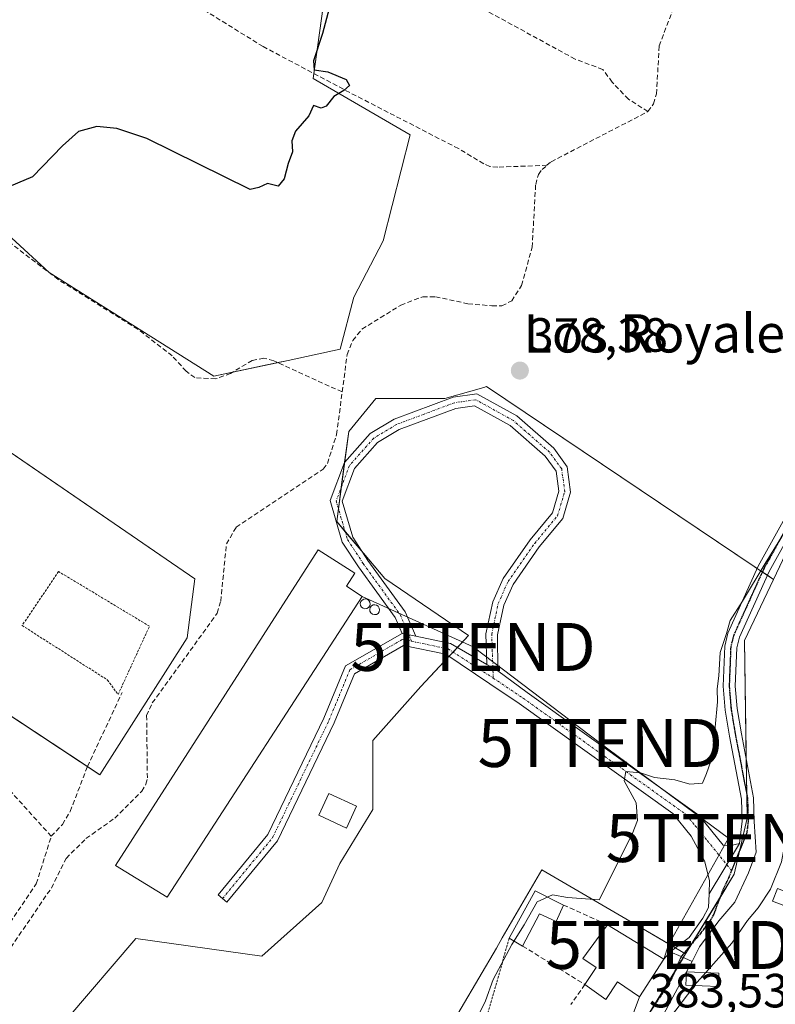
# Model space of a CAD drawing. Units: metres. Extents: x 608719 to 612222, y 4645993 to 4648359.
# Drawn here: x 610677 to 610835, y 4647611 to 4647817 of the extents above; entities that cross this region are included whole.
import ezdxf
from ezdxf.enums import TextEntityAlignment as Align

# ---------------------------------------------------------------- set-up
doc = ezdxf.new("R2010")
doc.units = ezdxf.units.M
doc.header["$MEASUREMENT"] = 0
for name, pattern in [('TRAZO_Y_PUNTO', [1, 0.5, -0.25, 0, -0.25]), ('TRAZOS', [0.75, 0.5, -0.25]), ('TRAZOS2', [0.375, 0.25, -0.125]), ('TRAZOSX2', [1.5, 1, -0.5])]:
    doc.linetypes.add(name, pattern=pattern)
doc.layers.get('0').update_dxf_attribs({"lineweight": 5})
for name, color, linetype, lineweight in [('Alambrada', 19, 'TRAZOS', 0), ('Camino', 19, 'Continuous', 0), ('Camino Cxs', 19, 'Continuous', 0), ('Camino eje', 39, 'TRAZO_Y_PUNTO', 13), ('Carátula', 7, 'Continuous', 5), ('Corriente artificial lineal', 5, 'TRAZOSX2', 13), ('Cultivos herbáceos CxS', 92, 'Continuous', 0), ('Cultivos leñosos', 92, 'Continuous', 0), ('Cultivos leñosos CxS', 92, 'Continuous', 0), ('Curva de nivel maestra', 36, 'Continuous', 30), ('Curva de nivel normal', 36, 'Continuous', 0), ('Depósito genérico', 232, 'Continuous', 0), ('Depósito genérico Cxs', 232, 'Continuous', 0), ('Edificación', 1, 'Continuous', 13), ('Edificación Cxs', 1, 'Continuous', 13), ('Edificación industrial', 135, 'Continuous', 13), ('Edificación industrial Cxs', 135, 'Continuous', 13), ('Muro lineal', 1, 'TRAZOSX2', 13), ('Núcleo urbano', 19, 'Continuous', 0), ('Núcleo urbano CxS', 19, 'Continuous', 0), ('Pista no pavimentada', 254, 'Continuous', 13), ('Pista no pavimentada Cxs', 254, 'Continuous', 0), ('Pista pavimentada eje', 135, 'TRAZO_Y_PUNTO', 0), ('Punto de cota en terreno', 7, 'Continuous', 0), ('Ruta', 19, 'TRAZOS2', 30), ('Rótulo de punto de cota en terreno', 19, 'Continuous', 0), ('Tendido', 6, 'Continuous', 0), ('Texto cartográfico', 19, 'Continuous', 0), ('Torre de tendido puntual', 7, 'Continuous', 0), ('Valla', 19, 'TRAZOS', 0), ('Vía urbana Cxs', 5, 'Continuous', 0), ('Vía urbana eje', 5, 'TRAZO_Y_PUNTO', 0)]:
    doc.layers.add(name, color=color, linetype=linetype, lineweight=lineweight)
doc.styles.add('Arial', font='arial.ttf', dxfattribs={"height": 0.2})

# ---------------------------------------------------------------- blocks, each defined once
blk = doc.blocks.new('*U185')
at = {"layer": 'Curva de nivel maestra', "color": 36, "linetype": 'Continuous', "lineweight": 30}
blk.add_polyline3d([(610742.54, 4647822.26, 375), (610740.3, 4647813.86, 375), (610738.48, 4647808.14, 375), (610738.6, 4647806.26, 375), (610741.42, 4647805.82, 375), (610745.3, 4647804.28, 375), (610745.94, 4647803.02, 375), (610744.8, 4647801.96, 375), (610742.66, 4647800.73, 375), (610741.1, 4647798.72, 375), (610740.08, 4647798.26, 375), (610738.44, 4647798.8, 375), (610737.49, 4647796.69, 375), (610734.72, 4647793.47, 375), (610733.91, 4647791.48, 375), (610734.08, 4647789.14, 375), (610733.19, 4647786.7, 375), (610732.33, 4647783.5, 375), (610731.06, 4647782.02, 375), (610728.83, 4647782.55, 375), (610727.06, 4647781.7, 375), (610725.21, 4647781.26, 375), (610703.66, 4647791.94, 375), (610697.37, 4647794.01, 375), (610693.26, 4647794.41, 375), (610689.43, 4647793.39, 375), (610686.03, 4647790.44, 375), (610679.81, 4647783.93, 375), (610671.68, 4647780.51, 375)], dxfattribs=at)
blk = doc.blocks.new('5PATER')
at = {"layer": 'Carátula', "linetype": 'Continuous', "lineweight": 5}
h = blk.add_hatch(color=250, dxfattribs=at)
edge = h.paths.add_edge_path()
edge.add_ellipse((0, 0.01), major_axis=(-1.33, -1.34), ratio=0.999422, start_angle=0, end_angle=360)
blk = doc.blocks.new('5TTEND')
blk.add_text('5TTEND', height=10).set_placement((0, 0), align=Align.MIDDLE_CENTER)

msp = doc.modelspace()

# ---------------------------------------------------------------- linework, layer by layer
at = {"layer": 'Alambrada', "color": 19, "linetype": 'TRAZOS', "lineweight": 0}
msp.add_polyline3d([(610695.46, 4647678.91, 376.85), (610697.67, 4647675.87, 377.58), (610704.22, 4647690.13, 378.1), (610685.26, 4647701.55, 377.04), (610677.62, 4647690.3, 377.15), (610695.46, 4647678.91, 376.85)], dxfattribs=at)
at = {"layer": 'Camino', "color": 19, "linetype": 'Continuous', "lineweight": 0}
for points in [[(610827.33, 4647644.76, 381.72), (610827.91, 4647649.47, 381.3), (610827.77, 4647654.05, 381.19), (610825.26, 4647667.22, 380.63), (610824.37, 4647672.62, 380.32), (610823.95, 4647677.6, 380.1), (610824.27, 4647686, 379.96), (610824.95, 4647688.69, 379.97), (610831.29, 4647702.7, 379.7), (610843.07, 4647723.93, 379.34), (610849.27, 4647739.16, 379.38), (610856.59, 4647755.41, 379.9), (610869.15, 4647777.61, 380.78), (610871.31, 4647782.1, 381.17), (610874.97, 4647793.22, 381.1)], [(610877.4, 4647770.82, 381.85), (610874.79, 4647772.6, 381.53), (610870.81, 4647772.6, 381.17), (610866.54, 4647767.88, 380.63), (610858.84, 4647754.27, 380.39), (610851.59, 4647738.17, 379.9), (610845.35, 4647722.84, 379.95), (610833.54, 4647701.57, 380.19), (610827.34, 4647687.86, 380.37), (610826.78, 4647685.64, 380.33), (610826.47, 4647677.66, 380.52), (610826.87, 4647672.93, 380.83), (610827.75, 4647667.66, 381.14), (610830.28, 4647654.32, 381.44), (610830.44, 4647649.36, 381.57), (610830.83, 4647642.99, 382), (610829.26, 4647638.64, 382.24), (610826.41, 4647632.52, 382.4), (610823.07, 4647628.65, 382.69), (610819.04, 4647623.23, 383.3), (610817.49, 4647620.16, 383.21)], [(610756.93, 4647688.64, 378.28), (610755.47, 4647691.97, 378.24), (610747.83, 4647702.53, 378), (610744.46, 4647707.7, 377.88), (610741.92, 4647716.35, 377.88), (610744.92, 4647724.32, 377.46), (610750.27, 4647730.34, 377.72), (610755.28, 4647733.34, 377.71), (610767.57, 4647737.95, 377.76), (610772.54, 4647738.66, 377.94), (610780.87, 4647734.04, 378.16), (610788.6, 4647727.28, 378.18), (610791.4, 4647723.43, 378.18), (610792.11, 4647718.11, 378.23), (610790.46, 4647712.63, 378.27), (610785.57, 4647706.69, 378.26), (610780.11, 4647698.88, 378.26), (610778.15, 4647694.5, 378.29), (610776.85, 4647688.34, 378.35), (610776.95, 4647680.83, 378.64)], [(610774.66, 4647682.16, 378.57), (610774.44, 4647688.55, 378.33), (610775.85, 4647695.25, 378.24), (610778.01, 4647700.07, 378.21), (610783.66, 4647708.14, 378.2), (610788.3, 4647713.78, 378.21), (610789.66, 4647718.31, 378.19), (610789.1, 4647722.51, 378.14), (610786.82, 4647725.65, 378.09), (610779.48, 4647732.06, 378.02), (610772.08, 4647736.17, 377.85), (610768.17, 4647735.61, 377.75), (610756.33, 4647731.17, 377.71), (610751.82, 4647728.47, 377.72), (610747.01, 4647723.06, 377.75), (610744.45, 4647716.26, 377.84), (610746.67, 4647708.72, 377.87), (610749.81, 4647703.89, 377.98), (610757.57, 4647693.17, 378.25), (610759.81, 4647688.04, 378.31)], [(610759.81, 4647688.04, 378.31), (610756.93, 4647688.64, 378.28)], [(610776.95, 4647680.83, 378.64), (610775.88, 4647681.45, 378.61), (610774.66, 4647682.16, 378.57)], [(610821.01, 4647634.25, 382.13), (610827.33, 4647644.76, 381.72)], [(610812.89, 4647622.19, 382.58), (610816.87, 4647625.14, 382.48), (610819.71, 4647629.21, 382.29), (610820.9, 4647631.43, 382.27), (610821.01, 4647634.25, 382.13)], [(610817.49, 4647620.16, 383.21), (610815.19, 4647621.18, 382.74), (610812.89, 4647622.19, 382.58)]]:
    msp.add_polyline3d(points, dxfattribs=at)
at = {"layer": 'Camino Cxs', "color": 19, "linetype": 'Continuous', "lineweight": 0}
msp.add_polyline3d([(610776.95, 4647680.83, 378.64), (610775.88, 4647681.45, 378.61), (610774.66, 4647682.16, 378.57), (610774.44, 4647688.55, 378.33), (610775.85, 4647695.25, 378.24), (610778.01, 4647700.07, 378.21), (610783.66, 4647708.14, 378.2), (610788.3, 4647713.78, 378.21), (610789.66, 4647718.31, 378.19), (610789.1, 4647722.51, 378.14), (610786.82, 4647725.65, 378.09), (610779.48, 4647732.06, 378.02), (610772.08, 4647736.17, 377.85), (610768.17, 4647735.61, 377.75), (610756.33, 4647731.17, 377.71), (610751.82, 4647728.47, 377.72), (610747.01, 4647723.06, 377.75), (610744.45, 4647716.26, 377.84), (610746.67, 4647708.72, 377.87), (610749.81, 4647703.89, 377.98), (610757.57, 4647693.17, 378.25), (610759.81, 4647688.04, 378.31), (610756.93, 4647688.64, 378.28), (610755.47, 4647691.97, 378.24), (610747.83, 4647702.53, 378), (610744.46, 4647707.7, 377.88), (610741.92, 4647716.35, 377.88), (610744.92, 4647724.32, 377.46), (610750.27, 4647730.34, 377.72), (610755.28, 4647733.34, 377.71), (610767.57, 4647737.95, 377.76), (610772.54, 4647738.66, 377.94), (610780.87, 4647734.04, 378.16), (610788.6, 4647727.28, 378.18), (610791.4, 4647723.43, 378.18), (610792.11, 4647718.11, 378.23), (610790.46, 4647712.63, 378.27), (610785.57, 4647706.69, 378.26), (610780.11, 4647698.88, 378.26), (610778.15, 4647694.5, 378.29), (610776.85, 4647688.34, 378.35), (610776.95, 4647680.83, 378.64)], close=True, dxfattribs=at)
msp.add_polyline3d([(610845.35, 4647722.84, 379.95), (610833.54, 4647701.57, 380.19), (610827.34, 4647687.86, 380.37), (610826.78, 4647685.64, 380.33), (610826.47, 4647677.66, 380.52), (610826.87, 4647672.93, 380.83), (610827.75, 4647667.66, 381.14), (610830.28, 4647654.32, 381.44), (610830.44, 4647649.36, 381.57), (610830.83, 4647642.99, 382), (610829.26, 4647638.64, 382.24), (610826.41, 4647632.52, 382.4), (610823.07, 4647628.65, 382.69), (610819.04, 4647623.23, 383.3), (610817.49, 4647620.16, 383.21), (610815.19, 4647621.18, 382.74), (610812.89, 4647622.19, 382.58), (610816.87, 4647625.14, 382.48), (610819.71, 4647629.21, 382.29), (610820.9, 4647631.43, 382.27), (610821.01, 4647634.25, 382.13), (610827.33, 4647644.76, 381.72), (610827.91, 4647649.47, 381.3), (610827.77, 4647654.05, 381.19), (610825.26, 4647667.22, 380.63), (610824.37, 4647672.62, 380.32), (610823.95, 4647677.6, 380.1), (610824.27, 4647686, 379.96), (610824.95, 4647688.69, 379.97), (610831.29, 4647702.7, 379.7), (610843.07, 4647723.93, 379.34)], dxfattribs=at)
at = {"layer": 'Camino eje', "color": 39, "linetype": 'TRAZO_Y_PUNTO', "lineweight": 13}
for points in [[(610876.82, 4647783.68, 381.66), (610867.85, 4647772.75, 380.86), (610857.72, 4647754.84, 380.12), (610850.43, 4647738.67, 379.63), (610844.21, 4647723.39, 379.64), (610832.42, 4647702.14, 379.93), (610826.15, 4647688.28, 380.13), (610825.53, 4647685.82, 380.12), (610825.37, 4647681.62, 380.22), (610825.21, 4647677.63, 380.31), (610825.62, 4647672.78, 380.53), (610826.07, 4647670.08, 380.69), (610826.51, 4647667.44, 380.85), (610827.76, 4647660.86, 381.23), (610829.03, 4647654.19, 381.32), (610829.11, 4647651.71, 381.37), (610829.18, 4647649.42, 381.44), (610828.89, 4647647.06, 381.57), (610825.7, 4647639.14, 381.99)], [(610775.95, 4647679.32, 378.68), (610775.65, 4647688.44, 378.34), (610777, 4647694.87, 378.26), (610779.06, 4647699.48, 378.24), (610784.62, 4647707.41, 378.23), (610789.38, 4647713.21, 378.24), (610790.89, 4647718.21, 378.21), (610790.25, 4647722.97, 378.16), (610787.71, 4647726.46, 378.12), (610780.17, 4647733.05, 378.08), (610772.31, 4647737.42, 377.88), (610767.87, 4647736.78, 377.75), (610755.8, 4647732.26, 377.71), (610751.04, 4647729.4, 377.73), (610745.96, 4647723.69, 377.65), (610743.18, 4647716.3, 377.86), (610745.57, 4647708.21, 377.87), (610748.82, 4647703.21, 377.98), (610756.52, 4647692.57, 378.24), (610758.96, 4647686.99, 378.29)], [(610825.7, 4647639.14, 381.99), (610825.19, 4647637.86, 382.05), (610823.77, 4647634.8, 382.19), (610821.99, 4647630.04, 382.47), (610821.39, 4647628.93, 382.47), (610819.38, 4647626.22, 382.8), (610815.19, 4647621.18, 382.74)]]:
    msp.add_polyline3d(points, dxfattribs=at)
at = {"layer": 'Corriente artificial lineal', "color": 5, "linetype": 'TRAZOSX2', "lineweight": 13}
for points in [[(610808.26, 4647797.57, 377.18), (610804.2, 4647800.12, 376.36), (610800.8, 4647803.7, 375.79), (610798.82, 4647806.34, 375.72), (610793.06, 4647808.51, 375.28), (610774.75, 4647818.5, 374.89), (610737.38, 4647841.32, 374.39), (610727.56, 4647848.02, 374.25), (610717.75, 4647855.37, 374.16), (610702.84, 4647862.26, 373.98), (610681.98, 4647872.81, 373.7)], [(610808.26, 4647797.57, 377.18), (610809.44, 4647799.19, 377.18), (610810.03, 4647801.26, 377.19), (610810.61, 4647811.28, 376.89), (610817.83, 4647830.45, 377.32), (610823.13, 4647841.22, 376.77)], [(610787.18, 4647786.34, 376.56), (610776.9, 4647785.96, 375.45), (610775.26, 4647786.07, 375.34), (610773.98, 4647786.67, 375.29), (610768.69, 4647789.84, 375.19), (610746.03, 4647801.52, 374.99), (610727.91, 4647811.13, 374.65), (610695.82, 4647831.03, 374.34)], [(610744.44, 4647739.03, 377.06), (610730.19, 4647745.53, 375.87), (610728.11, 4647746.1, 375.8), (610725.66, 4647745.62, 375.8), (610721.13, 4647742.89, 375.85), (610718.02, 4647741.75, 375.85), (610713.68, 4647742.03, 375.96), (610711.88, 4647743.35, 376.14), (610708.96, 4647746.56, 375.71), (610701.78, 4647752.12, 375.52), (610685.17, 4647762.5, 375.27), (610663.94, 4647778.72, 375.03), (610645.34, 4647791.82, 374.77), (610622.12, 4647805.78, 374.66), (610609.85, 4647814.08, 374.65), (610609.48, 4647815.02, 374.61), (610609.46, 4647815.55, 374.6)], [(610787.18, 4647786.34, 376.56), (610788.07, 4647787.09, 376.57), (610808.26, 4647797.57, 377.18)], [(610744.44, 4647739.03, 377.06), (610745.47, 4647746.83, 376.81), (610746.65, 4647749.78, 377.03), (610748.57, 4647752.14, 377.12), (610756.67, 4647757.15, 377.22), (610761.24, 4647758.92, 376.64), (610763.9, 4647758.92, 376.54), (610770.68, 4647757.45, 376.89), (610775.69, 4647757.01, 377.09), (610777.76, 4647757.01, 377.16), (610779.82, 4647758.05, 376.94), (610781.88, 4647761.29, 376.8), (610784.09, 4647769.25, 376.88), (610784.82, 4647782.37, 376.96), (610785.41, 4647784.44, 376.74), (610786.15, 4647785.47, 376.55), (610787.18, 4647786.34, 376.56)], [(610657.93, 4647603.58, 377.31), (610661.34, 4647607.91, 377.34), (610671.06, 4647616.9, 377.11), (610683.74, 4647635.49, 377.02), (610686.83, 4647641.68, 377.08), (610690.96, 4647645.81, 377.17), (610697, 4647650.09, 376.99), (610702.6, 4647655.69, 377.17), (610703.49, 4647657.17, 377.26), (610703.78, 4647658.5, 377.25), (610703.63, 4647671.47, 377.06), (610704.81, 4647674.12, 377.02), (610718.36, 4647692.85, 377.17), (610719.1, 4647695.36, 377.25), (610720.27, 4647707.3, 376.97), (610722.34, 4647710.84, 376.86), (610740.47, 4647722.94, 376.94), (610741.35, 4647724.12, 376.83), (610743.27, 4647730.17, 377), (610744.44, 4647739.03, 377.06)], [(610683.72, 4647646.3, 376.58), (610673.9, 4647657.15, 376.31), (610665.97, 4647662.43, 376.19), (610646.43, 4647672.89, 376.07), (610633.03, 4647679.49, 376.11)], [(610683.72, 4647646.3, 376.58), (610686.07, 4647648.76, 376.56), (610687.68, 4647651.49, 376.43), (610691.26, 4647660.84, 376.43), (610698.52, 4647676.31, 376.34)], [(610656.65, 4647607.6, 376.73), (610660.04, 4647611.76, 376.65), (610667.21, 4647617.61, 376.45), (610675.14, 4647628.28, 376.46), (610680.6, 4647636.38, 376.5), (610683.72, 4647646.3, 376.58)]]:
    msp.add_polyline3d(points, dxfattribs=at)
at = {"layer": 'Cultivos herbáceos CxS', "color": 92, "linetype": 'Continuous', "lineweight": 0}
for points in [[(610683.01, 4647875.73, 373.53), (610687.97, 4647870.42, 373.91), (610692.46, 4647867.51, 373.95), (610705.39, 4647859.12, 374.12), (610726.59, 4647848.75, 374.24), (610727.53, 4647848.29, 374.25), (610738.19, 4647840.83, 374.4), (610741.66, 4647838.4, 374.44), (610741.66, 4647828.03, 374.94), (610738.51, 4647805.51, 374.87), (610738.36, 4647804.48, 374.88), (610758.61, 4647792.71, 375.2), (610752.96, 4647770.57, 375.25), (610746.84, 4647758.8, 376.34), (610744.01, 4647747.96, 376.49), (610733.18, 4647745.61, 375.88), (610731.02, 4647745.15, 375.91), (610721.55, 4647743.14, 375.85)], [(610613.61, 4647848.89, 374.06), (610666.77, 4647811.55, 374.69), (610665.83, 4647779.99, 374.97), (610683.25, 4647763.98, 375.21), (610717.63, 4647742.31, 375.82), (610733.18, 4647745.61, 375.88), (610744.01, 4647747.96, 376.49), (610746.84, 4647758.8, 376.34), (610752.96, 4647770.57, 375.25), (610758.61, 4647792.71, 375.2), (610738.36, 4647804.48, 374.88), (610741.66, 4647828.03, 374.94)], [(610721.55, 4647743.14, 375.85), (610717.63, 4647742.31, 375.82), (610683.25, 4647763.98, 375.21), (610665.83, 4647779.99, 374.97), (610666.77, 4647811.55, 374.69), (610613.96, 4647848.64, 374.06), (610613.61, 4647848.89, 374.06)], [(610877.27, 4647841.33, 380.09), (610873.74, 4647808.19, 380.35), (610872.55, 4647789.83, 380.91), (610876.15, 4647773.59, 381.64), (610876.15, 4647773.59, 381.64), (610866.01, 4647766.49, 380.52), (610834.46, 4647699.89, 380.56), (610774.59, 4647740.14, 378.23), (610774, 4647739.97, 378.17), (610765.83, 4647737.64, 377.74), (610751.43, 4647737.64, 377.74), (610745.8, 4647730.75, 377.53), (610743.3, 4647711.98, 377.88), (610753.31, 4647700.09, 378.06), (610770.83, 4647688.2, 378.35), (610760.82, 4647677.56, 378.38), (610750.8, 4647666.3, 378.29), (610750.8, 4647651.9, 378.41), (610743.92, 4647640.64, 378.34), (610740.16, 4647632.5, 378.34), (610727.65, 4647621.24, 378.23), (610701.36, 4647624.99, 377.96), (610686.97, 4647608.09, 378.04)], [(610834.46, 4647699.9, 380.56), (610845.23, 4647722.63, 379.96), (610845.45, 4647723.1, 379.94), (610866.01, 4647766.49, 380.52), (610874.64, 4647772.53, 381.52), (610874.75, 4647772.6, 381.52), (610876.15, 4647773.59, 381.64)], [(610624.64, 4647704.85, 375.8), (610693.86, 4647659.12, 376.6), (610712.11, 4647687.69, 376.75), (610713.7, 4647700, 376.78), (610628.75, 4647758.24, 375.16)], [(610630.34, 4647757.15, 375.35), (610713.7, 4647700, 376.78), (610712.11, 4647687.7, 376.75), (610693.86, 4647659.12, 376.6), (610691.26, 4647660.84, 376.43)], [(610686.97, 4647608.09, 378.04), (610701.36, 4647624.99, 377.96), (610727.65, 4647621.24, 378.23), (610740.16, 4647632.5, 378.34), (610743.92, 4647640.64, 378.34), (610750.8, 4647651.9, 378.41), (610750.8, 4647666.3, 378.29), (610760.82, 4647677.56, 378.38), (610766.73, 4647683.85, 378.41), (610767.58, 4647684.75, 378.41), (610768.48, 4647685.7, 378.41), (610770.83, 4647688.2, 378.35), (610753.31, 4647700.09, 378.06), (610748.79, 4647705.46, 377.92), (610745.08, 4647709.86, 377.87), (610743.3, 4647711.98, 377.88), (610743.66, 4647714.69, 377.87), (610744.25, 4647719.14, 377.76), (610744.95, 4647724.35, 377.46), (610745.8, 4647730.75, 377.53), (610751.43, 4647737.64, 377.74), (610765.83, 4647737.64, 377.74), (610774, 4647739.97, 378.17), (610774.59, 4647740.14, 378.23), (610831.06, 4647702.19, 379.7), (610832.12, 4647701.47, 379.94), (610833.17, 4647700.76, 380.2), (610834.46, 4647699.9, 380.56)], [(610691.26, 4647660.84, 376.43), (610624.64, 4647704.85, 375.8), (610632.41, 4647684.11, 376.02), (610625.23, 4647679.5, 375.78)]]:
    msp.add_polyline3d(points, dxfattribs=at)
at = {"layer": 'Cultivos leñosos', "color": 92, "linetype": 'Continuous', "lineweight": 0}
for points in [[(610683.01, 4647875.73, 373.53), (610687.97, 4647870.42, 373.91), (610692.46, 4647867.51, 373.95), (610705.39, 4647859.12, 374.12), (610726.59, 4647848.75, 374.24), (610727.53, 4647848.29, 374.25), (610738.19, 4647840.83, 374.4), (610741.66, 4647838.4, 374.44), (610741.66, 4647828.03, 374.94), (610738.51, 4647805.51, 374.87), (610738.36, 4647804.48, 374.88), (610758.61, 4647792.71, 375.2), (610752.96, 4647770.57, 375.25), (610746.84, 4647758.8, 376.34), (610744.01, 4647747.96, 376.49), (610733.18, 4647745.61, 375.88), (610731.02, 4647745.15, 375.91), (610721.55, 4647743.14, 375.85)], [(610721.55, 4647743.14, 375.85), (610717.63, 4647742.31, 375.82), (610683.25, 4647763.98, 375.21), (610665.83, 4647779.99, 374.97), (610666.77, 4647811.55, 374.69), (610613.96, 4647848.64, 374.06), (610613.61, 4647848.89, 374.06)], [(610630.34, 4647757.15, 375.35), (610713.7, 4647700, 376.78), (610712.11, 4647687.7, 376.75), (610693.86, 4647659.12, 376.6), (610691.26, 4647660.84, 376.43)], [(610686.97, 4647608.09, 378.04), (610701.36, 4647624.99, 377.96), (610727.65, 4647621.24, 378.23), (610740.16, 4647632.5, 378.34), (610743.92, 4647640.64, 378.34), (610750.8, 4647651.9, 378.41), (610750.8, 4647666.3, 378.29), (610760.82, 4647677.56, 378.38), (610766.73, 4647683.85, 378.41), (610767.58, 4647684.75, 378.41), (610768.48, 4647685.7, 378.41), (610770.83, 4647688.2, 378.35), (610753.31, 4647700.09, 378.06), (610748.79, 4647705.46, 377.92), (610745.08, 4647709.86, 377.87), (610743.3, 4647711.98, 377.88), (610743.66, 4647714.69, 377.87), (610744.25, 4647719.14, 377.76), (610744.95, 4647724.35, 377.46), (610745.8, 4647730.75, 377.53), (610751.43, 4647737.64, 377.74), (610765.83, 4647737.64, 377.74), (610774, 4647739.97, 378.17), (610774.59, 4647740.14, 378.23), (610831.06, 4647702.19, 379.7), (610832.12, 4647701.47, 379.94), (610833.17, 4647700.76, 380.2), (610834.46, 4647699.9, 380.56)], [(610691.26, 4647660.84, 376.43), (610624.64, 4647704.85, 375.8), (610632.41, 4647684.11, 376.02), (610625.23, 4647679.5, 375.78)], [(610816.12, 4647621.75, 382.69), (610817.4, 4647623.84, 382.75), (610823.24, 4647633.4, 382.27), (610826.27, 4647638.36, 382.03), (610826.27, 4647638.36, 382.03), (610827.43, 4647643.44, 381.87), (610828.95, 4647650.1, 381.39), (610828.88, 4647654.94, 381.3), (610828.78, 4647662.23, 381.38), (610828.43, 4647687.16, 380.67), (610834.46, 4647699.9, 380.56)], [(610700.16, 4647476.26, 379.59), (610701.24, 4647484.88, 379.17), (610707.95, 4647503.84, 379.39), (610718.61, 4647518.06, 379.7), (610722.96, 4647528.32, 379.51), (610721.54, 4647531.15, 379.39), (610719.67, 4647534.9, 379.33), (610718.61, 4647537.01, 379.25), (610730.85, 4647549.25, 379.25), (610741.51, 4647544.91, 380.02), (610743.1, 4647562.67, 379.55), (610759.28, 4647578.46, 381.26), (610763.16, 4647594.18, 381.17), (610763.57, 4647595.88, 380.89), (610764.24, 4647598.57, 380.5), (610765.61, 4647604.16, 379.53), (610776.61, 4647622.97, 379.44), (610777.84, 4647625.09, 379.51), (610786.13, 4647639.27, 379.28), (610806.98, 4647627.09, 380.95), (610813.98, 4647623, 382.51), (610815.81, 4647621.93, 382.67), (610816.12, 4647621.75, 382.69)]]:
    msp.add_polyline3d(points, dxfattribs=at)
at = {"layer": 'Cultivos leñosos CxS', "color": 92, "linetype": 'Continuous', "lineweight": 0}
for points in [[(610683.01, 4647875.73, 373.53), (610687.97, 4647870.42, 373.91), (610705.39, 4647859.12, 374.12), (610727.53, 4647848.29, 374.25), (610741.66, 4647838.4, 374.44), (610741.66, 4647828.03, 374.94), (610738.36, 4647804.48, 374.88), (610758.61, 4647792.71, 375.2), (610752.96, 4647770.57, 375.25), (610746.84, 4647758.8, 376.34), (610744.01, 4647747.96, 376.49), (610733.18, 4647745.61, 375.88), (610717.63, 4647742.31, 375.82), (610683.25, 4647763.98, 375.21), (610665.83, 4647779.99, 374.97), (610666.77, 4647811.55, 374.69), (610613.61, 4647848.89, 374.06), (610614.02, 4647850.64, 374.03), (610613.08, 4647860.06, 373.74), (610613.08, 4647884.55, 373.48), (610619.2, 4647904.33, 373.58), (610626.74, 4647907.16, 373.36), (610679.49, 4647875.6, 373.54), (610683.01, 4647875.73, 373.53)], [(610625.23, 4647679.5, 375.78), (610592.94, 4647696.16, 375.52), (610570.04, 4647711.05, 375.02), (610551.72, 4647722.5, 375.31), (610554.01, 4647732.8, 375.01), (610550.93, 4647734.36, 374.9), (610562.92, 4647746.35, 374.95), (610598.19, 4647799.25, 374.53), (610602.86, 4647805.47, 374.69), (610607.53, 4647811.7, 374.7), (610633.46, 4647797.18, 374.76), (610632.42, 4647773.32, 375.2), (610628.75, 4647758.24, 375.16), (610713.7, 4647700, 376.78), (610712.11, 4647687.69, 376.75), (610693.86, 4647659.12, 376.6), (610624.64, 4647704.85, 375.8), (610632.41, 4647684.11, 376.02), (610625.23, 4647679.5, 375.78)]]:
    msp.add_polyline3d(points, close=True, dxfattribs=at)
msp.add_polyline3d([(610686.97, 4647608.09, 378.04), (610701.36, 4647624.99, 377.96), (610727.65, 4647621.24, 378.23), (610740.16, 4647632.5, 378.34), (610743.92, 4647640.64, 378.34), (610750.8, 4647651.9, 378.41), (610750.8, 4647666.3, 378.29), (610760.82, 4647677.56, 378.38), (610770.83, 4647688.2, 378.35), (610753.31, 4647700.09, 378.06), (610743.3, 4647711.98, 377.88), (610745.8, 4647730.75, 377.53), (610751.43, 4647737.64, 377.74), (610765.83, 4647737.64, 377.74), (610774, 4647739.97, 378.17), (610774.59, 4647740.14, 378.23), (610834.46, 4647699.89, 380.56), (610834.46, 4647699.89, 380.56), (610828.43, 4647687.16, 380.67), (610828.95, 4647650.1, 381.39), (610826.27, 4647638.36, 382.03), (610826.27, 4647638.35, 382.03), (610816.12, 4647621.75, 382.69), (610806.98, 4647627.09, 380.95), (610786.14, 4647639.27, 379.28), (610777.84, 4647625.08, 379.51), (610776.61, 4647622.97, 379.44), (610765.61, 4647604.16, 379.53)], dxfattribs=at)
at = {"layer": 'Curva de nivel normal', "color": 36, "linetype": 'Continuous', "lineweight": 0}
for points in [[(610843.8, 4647721.12, 380), (610832.73, 4647703.23, 380), (610828.01, 4647695.37, 380), (610825.4, 4647691.36, 380), (610824.62, 4647688.64, 380), (610823.33, 4647684.66, 380), (610823.05, 4647679.8, 380), (610822.71, 4647677.07, 380), (610822.8, 4647674.38, 380), (610822.26, 4647669.05, 380), (610821.84, 4647663.38, 380), (610820.5, 4647659.38, 380), (610819.61, 4647657.35, 380), (610816.99, 4647657.14, 380), (610813.84, 4647658.06, 380), (610809.59, 4647658.59, 380), (610806.72, 4647659.52, 380), (610803.63, 4647659.78, 380), (610803.26, 4647657.9, 380), (610805.76, 4647653.24, 380), (610806.04, 4647649.57, 380), (610804.97, 4647646.76, 380), (610798.06, 4647633.05, 380), (610791.48, 4647633.54, 380), (610788.33, 4647634.09, 380), (610785.13, 4647632.64, 380), (610782.44, 4647627.81, 380), (610779.81, 4647623.73, 380), (610775.94, 4647616.43, 380), (610774.38, 4647611.94, 380), (610771.05, 4647605.3, 380)], [(610855.3, 4647708.1, 385), (610854.42, 4647706.71, 385), (610853.74, 4647703.37, 385), (610855.29, 4647700.81, 385), (610854.52, 4647697.56, 385), (610851.37, 4647694.26, 385), (610849.18, 4647692.97, 385), (610844.58, 4647687.08, 385), (610839.96, 4647678.3, 385), (610837.32, 4647672.37, 385), (610837.2, 4647665.91, 385), (610838.07, 4647660.74, 385), (610837.94, 4647650.61, 385), (610836.1, 4647640.97, 385), (610833.81, 4647635.23, 385), (610831.27, 4647631.38, 385), (610829.06, 4647628.72, 385), (610825.79, 4647623.95, 385), (610820.35, 4647617.83, 385)], [(610820.35, 4647617.83, 385), (610817.93, 4647615.12, 385)], [(610817.93, 4647615.12, 385), (610817.8, 4647614.97, 385), (610811.64, 4647606.83, 385), (610806.78, 4647598.49, 385), (610801.51, 4647590.41, 385), (610798.38, 4647582.64, 385), (610797.78, 4647578.13, 385), (610796.87, 4647575.11, 385), (610794.93, 4647572.64, 385), (610792.52, 4647570.96, 385), (610790.74, 4647568.48, 385), (610789.12, 4647563.09, 385), (610787.19, 4647554, 385), (610783.47, 4647542.07, 385), (610781.09, 4647535.95, 385), (610779.77, 4647528.65, 385), (610778.09, 4647523.72, 385), (610775.63, 4647521.8, 385)]]:
    msp.add_polyline3d(points, dxfattribs=at)
at = {"layer": 'Depósito genérico', "color": 232, "linetype": 'Continuous', "lineweight": 0}
for points in [[(610749.59, 4647693.84, 385.48), (610749.18, 4647693.77, 385.4), (610748.79, 4647693.89, 385.45), (610748.47, 4647694.14, 385.51), (610748.26, 4647694.49, 385.48), (610748.22, 4647694.89, 385.44), (610748.34, 4647695.3, 385.39), (610748.59, 4647695.61, 385.32), (610748.96, 4647695.8, 385.23), (610749.25, 4647695.84, 385.17), (610749.64, 4647695.75, 385.12), (610749.98, 4647695.52, 385.13), (610750.21, 4647695.18, 384.67), (610750.27, 4647694.77, 384.72), (610750.18, 4647694.37, 385.11), (610749.95, 4647694.05, 385.54), (610749.59, 4647693.84, 385.48)], [(610751.57, 4647692.61, 383.2), (610751.16, 4647692.55, 383.72), (610750.75, 4647692.66, 384.25), (610750.43, 4647692.9, 384.7), (610750.23, 4647693.25, 385.03), (610750.18, 4647693.66, 385.19), (610750.31, 4647694.06, 385.02), (610750.57, 4647694.38, 384.33), (610750.93, 4647694.57, 383.42), (610751.22, 4647694.61, 382.75), (610751.61, 4647694.53, 382.05), (610751.95, 4647694.3, 381.81), (610752.18, 4647693.94, 381.98), (610752.25, 4647693.55, 381.91), (610752.16, 4647693.14, 382.18), (610751.92, 4647692.82, 382.71), (610751.57, 4647692.61, 383.2)]]:
    msp.add_polyline3d(points, dxfattribs=at)
at = {"layer": 'Depósito genérico Cxs', "color": 232, "linetype": 'Continuous', "lineweight": 0}
for points in [[(610749.59, 4647693.84, 385.48), (610749.18, 4647693.77, 385.4), (610748.79, 4647693.89, 385.45), (610748.47, 4647694.14, 385.51), (610748.26, 4647694.49, 385.48), (610748.22, 4647694.89, 385.44), (610748.34, 4647695.3, 385.39), (610748.59, 4647695.61, 385.32), (610748.96, 4647695.8, 385.23), (610749.25, 4647695.84, 385.17), (610749.64, 4647695.75, 385.12), (610749.98, 4647695.52, 385.13), (610750.21, 4647695.18, 384.67), (610750.27, 4647694.77, 384.72), (610750.18, 4647694.37, 385.11), (610749.95, 4647694.05, 385.54), (610749.59, 4647693.84, 385.48)], [(610751.57, 4647692.61, 383.2), (610751.16, 4647692.55, 383.72), (610750.75, 4647692.66, 384.25), (610750.43, 4647692.9, 384.7), (610750.23, 4647693.25, 385.03), (610750.18, 4647693.66, 385.19), (610750.31, 4647694.06, 385.02), (610750.57, 4647694.38, 384.33), (610750.93, 4647694.57, 383.42), (610751.22, 4647694.61, 382.75), (610751.61, 4647694.53, 382.05), (610751.95, 4647694.3, 381.81), (610752.18, 4647693.94, 381.98), (610752.25, 4647693.55, 381.91), (610752.16, 4647693.14, 382.18), (610751.92, 4647692.82, 382.71), (610751.57, 4647692.61, 383.2)]]:
    msp.add_polyline3d(points, close=True, dxfattribs=at)
at = {"layer": 'Edificación', "color": 1, "linetype": 'Continuous', "lineweight": 13}
for points in [[(610747.44, 4647652.58, 379.4), (610745.32, 4647648.01, 382.1), (610739.57, 4647650.67, 381.17), (610741.68, 4647655.23, 379.57), (610747.44, 4647652.58, 379.4)], [(610779.3, 4647625.01, 383.41), (610784.74, 4647634.89, 381.66), (610790.61, 4647631.94, 383.37)], [(610836.61, 4647631.86, 387.47), (610834.28, 4647632.76, 385.76), (610835.32, 4647635.42, 386.93)], [(610790.61, 4647631.94, 383.37), (610789.1, 4647628.53, 381.96), (610785.65, 4647630.1, 382.9), (610782.1, 4647623.39, 383.22)], [(610795.07, 4647615.34, 384.71), (610797.46, 4647618.87, 387.64), (610794.66, 4647620.75, 384.3), (610799.83, 4647627.82, 385.38)], [(610799.83, 4647627.82, 385.38), (610811.6, 4647620.63, 388.36)], [(610782.1, 4647623.39, 383.22), (610779.3, 4647625.01, 383.41)], [(610811.6, 4647620.63, 388.36), (610806.49, 4647612.81, 385.41), (610801.91, 4647615.88, 389.26), (610799.49, 4647612.19, 385.15), (610795.07, 4647615.34, 384.71)], [(610823.08, 4647617.71, 387.53), (610822.96, 4647614.91, 385.99), (610816.17, 4647615.19, 385.9), (610816.3, 4647618.01, 385.38), (610823.08, 4647617.71, 387.53)]]:
    msp.add_polyline3d(points, dxfattribs=at)
at = {"layer": 'Edificación Cxs', "color": 1, "linetype": 'Continuous', "lineweight": 13}
for points in [[(610747.44, 4647652.58, 379.4), (610745.32, 4647648.01, 382.1), (610739.57, 4647650.67, 381.17), (610741.68, 4647655.23, 379.57), (610747.44, 4647652.58, 379.4)], [(610790.61, 4647631.94, 383.37), (610789.1, 4647628.53, 381.96), (610785.65, 4647630.1, 382.9), (610782.1, 4647623.39, 383.22), (610779.3, 4647625.01, 383.41), (610784.74, 4647634.89, 381.66), (610790.61, 4647631.94, 383.37)], [(610837.64, 4647634.51, 386.15), (610836.61, 4647631.86, 387.47), (610834.28, 4647632.76, 385.76), (610835.32, 4647635.42, 386.93), (610837.64, 4647634.51, 386.15)], [(610811.6, 4647620.63, 388.36), (610806.49, 4647612.81, 385.41), (610801.91, 4647615.88, 389.26), (610799.49, 4647612.19, 385.15), (610795.07, 4647615.34, 384.71), (610797.46, 4647618.87, 387.64), (610794.66, 4647620.75, 384.3), (610799.83, 4647627.82, 385.38), (610811.6, 4647620.63, 388.36)], [(610823.08, 4647617.71, 387.53), (610822.96, 4647614.91, 385.99), (610816.17, 4647615.19, 385.9), (610816.3, 4647618.01, 385.38), (610823.08, 4647617.71, 387.53)]]:
    msp.add_polyline3d(points, close=True, dxfattribs=at)
at = {"layer": 'Edificación industrial', "color": 135, "linetype": 'Continuous', "lineweight": 13}
msp.add_polyline3d([(610748.64, 4647696.36, 385.32), (610707.92, 4647633.55, 380.57), (610697.15, 4647640.18, 380.1), (610739.44, 4647706.1, 380.68), (610747.05, 4647701.21, 382.41), (610745.32, 4647698.51, 384.88), (610748.64, 4647696.36, 385.32)], dxfattribs=at)
at = {"layer": 'Edificación industrial Cxs', "color": 135, "linetype": 'Continuous', "lineweight": 13}
msp.add_polyline3d([(610748.64, 4647696.36, 385.32), (610707.92, 4647633.55, 380.57), (610697.15, 4647640.18, 380.1), (610739.44, 4647706.1, 380.68), (610747.05, 4647701.21, 382.41), (610745.32, 4647698.51, 384.88), (610748.64, 4647696.36, 385.32)], close=True, dxfattribs=at)
at = {"layer": 'Muro lineal', "color": 1, "linetype": 'TRAZOSX2', "lineweight": 13}
for points in [[(610790.61, 4647631.94, 383.37), (610799.83, 4647627.82, 385.38)], [(610782.1, 4647623.39, 383.22), (610795.07, 4647615.34, 384.71), (610792.16, 4647611.15, 384.91)]]:
    msp.add_polyline3d(points, dxfattribs=at)
at = {"layer": 'Núcleo urbano', "color": 19, "linetype": 'Continuous', "lineweight": 0}
for points in [[(610834.46, 4647699.9, 380.56), (610845.23, 4647722.63, 379.96), (610845.45, 4647723.1, 379.94), (610866.01, 4647766.49, 380.52), (610874.64, 4647772.53, 381.52), (610874.75, 4647772.6, 381.52), (610876.15, 4647773.59, 381.64)], [(610816.12, 4647621.75, 382.69), (610817.4, 4647623.84, 382.75), (610823.24, 4647633.4, 382.27), (610826.27, 4647638.36, 382.03), (610826.27, 4647638.36, 382.03), (610827.43, 4647643.44, 381.87), (610828.95, 4647650.1, 381.39), (610828.88, 4647654.94, 381.3), (610828.78, 4647662.23, 381.38), (610828.43, 4647687.16, 380.67), (610834.46, 4647699.9, 380.56)], [(610700.16, 4647476.26, 379.59), (610701.24, 4647484.88, 379.17), (610707.95, 4647503.84, 379.39), (610718.61, 4647518.06, 379.7), (610722.96, 4647528.32, 379.51), (610721.54, 4647531.15, 379.39), (610719.67, 4647534.9, 379.33), (610718.61, 4647537.01, 379.25), (610730.85, 4647549.25, 379.25), (610741.51, 4647544.91, 380.02), (610743.1, 4647562.67, 379.55), (610759.28, 4647578.46, 381.26), (610763.16, 4647594.18, 381.17), (610763.57, 4647595.88, 380.89), (610764.24, 4647598.57, 380.5), (610765.61, 4647604.16, 379.53), (610776.61, 4647622.97, 379.44), (610777.84, 4647625.09, 379.51), (610786.13, 4647639.27, 379.28), (610806.98, 4647627.09, 380.95), (610813.98, 4647623, 382.51), (610815.81, 4647621.93, 382.67), (610816.12, 4647621.75, 382.69)], [(610863.87, 4647550.36, 387.95), (610862.15, 4647551.97, 387.92), (610861.14, 4647552.9, 387.9), (610860.4, 4647553.59, 387.91), (610854.26, 4647559.32, 387.87), (610834.55, 4647567.69, 387.65), (610824.66, 4647571.9, 387.34), (610816.09, 4647577.41, 387.12), (610816.1, 4647577.49, 387.12), (610816.38, 4647580.5, 387.06), (610816.71, 4647584.09, 386.99), (610822.28, 4647597.15, 386.62), (610819.44, 4647598.87, 386.54), (610815.4, 4647601.31, 386.29), (610811.2, 4647603.84, 385.53), (610809.31, 4647604.98, 384.56), (610806.8, 4647606.49, 383.62), (610809.08, 4647610.22, 383.64), (610813.76, 4647617.88, 383.17), (610815.65, 4647620.97, 382.76), (610816.12, 4647621.75, 382.69)]]:
    msp.add_polyline3d(points, dxfattribs=at)
at = {"layer": 'Núcleo urbano CxS', "color": 19, "linetype": 'Continuous', "lineweight": 0}
for points in [[(610806.8, 4647606.49, 383.62), (610816.12, 4647621.75, 382.69), (610826.27, 4647638.35, 382.03), (610826.27, 4647638.36, 382.03), (610828.95, 4647650.1, 381.39), (610828.43, 4647687.16, 380.67), (610834.46, 4647699.89, 380.56), (610866.01, 4647766.49, 380.52)], [(610765.61, 4647604.16, 379.53), (610776.61, 4647622.97, 379.44), (610777.84, 4647625.08, 379.51), (610786.14, 4647639.27, 379.28), (610806.98, 4647627.09, 380.95), (610816.12, 4647621.75, 382.69), (610816.12, 4647621.75, 382.69), (610806.8, 4647606.49, 383.62)]]:
    msp.add_polyline3d(points, dxfattribs=at)
at = {"layer": 'Pista no pavimentada', "color": 254, "linetype": 'Continuous', "lineweight": 13}
for points in [[(610821.01, 4647634.25, 382.13), (610821.12, 4647637.07, 381.99), (610820.09, 4647641.2, 381.55), (610817.29, 4647646.35, 381.12), (610813.45, 4647651.07, 380.64), (610781.35, 4647673.98, 378.89), (610775.24, 4647678.09, 378.67), (610766.09, 4647684.28, 378.4), (610757.23, 4647686.13, 378.26), (610747, 4647680.21, 378.11), (610742.78, 4647669.97, 378.03), (610730.93, 4647645.34, 377.9), (610720.39, 4647632.53, 377.92), (610718.53, 4647634.05, 377.83), (610728.89, 4647646.64, 377.91), (610740.59, 4647670.95, 378.05), (610745.1, 4647681.88, 378.13), (610756.93, 4647688.64, 378.28)], [(610759.81, 4647688.04, 378.31), (610756.93, 4647688.64, 378.28)], [(610759.81, 4647688.04, 378.31), (610767.02, 4647686.54, 378.4), (610774.66, 4647682.16, 378.57)], [(610776.95, 4647680.83, 378.64), (610775.88, 4647681.45, 378.61), (610774.66, 4647682.16, 378.57)], [(610776.95, 4647680.83, 378.64), (610783.02, 4647676.27, 378.81), (610818.92, 4647650.65, 381.06), (610823.94, 4647644.46, 381.65), (610825.26, 4647644.31, 381.7), (610827.33, 4647644.76, 381.72)], [(610821.01, 4647634.25, 382.13), (610827.33, 4647644.76, 381.72)]]:
    msp.add_polyline3d(points, dxfattribs=at)
at = {"layer": 'Pista no pavimentada Cxs', "color": 254, "linetype": 'Continuous', "lineweight": 0}
msp.add_polyline3d([(610759.81, 4647688.04, 378.31), (610767.02, 4647686.54, 378.4), (610774.66, 4647682.16, 378.57), (610775.88, 4647681.45, 378.61), (610776.95, 4647680.83, 378.64), (610783.02, 4647676.27, 378.81), (610818.92, 4647650.65, 381.06), (610823.94, 4647644.46, 381.65), (610825.26, 4647644.31, 381.7), (610827.33, 4647644.76, 381.72), (610821.01, 4647634.25, 382.13), (610821.12, 4647637.07, 381.99), (610820.09, 4647641.2, 381.55), (610817.29, 4647646.35, 381.12), (610813.45, 4647651.07, 380.64), (610781.35, 4647673.98, 378.89), (610775.24, 4647678.09, 378.67), (610766.09, 4647684.28, 378.4), (610757.23, 4647686.13, 378.26), (610747, 4647680.21, 378.11), (610742.78, 4647669.97, 378.03), (610730.93, 4647645.34, 377.9), (610720.39, 4647632.53, 377.92), (610718.53, 4647634.05, 377.83), (610728.89, 4647646.64, 377.91), (610740.59, 4647670.95, 378.05), (610745.1, 4647681.88, 378.13), (610756.93, 4647688.64, 378.28), (610759.81, 4647688.04, 378.31)], close=True, dxfattribs=at)
at = {"layer": 'Pista pavimentada eje', "color": 135, "linetype": 'TRAZO_Y_PUNTO', "lineweight": 0}
for points in [[(610719.46, 4647633.29, 377.87), (610729.91, 4647645.99, 377.9), (610741.68, 4647670.46, 378.03), (610746.05, 4647681.05, 378.12), (610757.03, 4647687.4, 378.27), (610758.96, 4647686.99, 378.29)], [(610758.96, 4647686.99, 378.29), (610766.55, 4647685.41, 378.4), (610775.95, 4647679.32, 378.68)], [(610775.95, 4647679.32, 378.68), (610782.19, 4647675.13, 378.85), (610816.19, 4647650.86, 381.02), (610818.11, 4647648.5, 381.23), (610820.62, 4647645.41, 381.47), (610825.7, 4647639.14, 381.99)]]:
    msp.add_polyline3d(points, dxfattribs=at)
at = {"layer": 'Ruta', "color": 19, "linetype": 'TRAZOS2', "lineweight": 30}
for points in [[(610876.82, 4647783.68, 381.66), (610867.85, 4647772.75, 380.86), (610857.72, 4647754.84, 380.12), (610850.43, 4647738.67, 379.63), (610844.21, 4647723.39, 379.64), (610832.42, 4647702.14, 379.93), (610826.15, 4647688.28, 380.13), (610825.53, 4647685.82, 380.12), (610825.37, 4647681.62, 380.22), (610825.21, 4647677.63, 380.31), (610825.62, 4647672.78, 380.53), (610826.07, 4647670.08, 380.69), (610826.51, 4647667.44, 380.85), (610827.76, 4647660.86, 381.23), (610829.03, 4647654.19, 381.32), (610829.11, 4647651.71, 381.37), (610829.18, 4647649.42, 381.44), (610828.89, 4647647.06, 381.57), (610825.7, 4647639.14, 381.99)], [(610825.7, 4647639.14, 381.99), (610825.19, 4647637.86, 382.05), (610823.77, 4647634.8, 382.19), (610821.99, 4647630.04, 382.47), (610821.39, 4647628.93, 382.47), (610819.38, 4647626.22, 382.8), (610815.19, 4647621.18, 382.74)], [(610815.19, 4647621.18, 382.74), (610813.12, 4647616.41, 383.37), (610810.96, 4647613.02, 383.29), (610808.81, 4647609.82, 383.66), (610806.67, 4647606.63, 383.57), (610801.61, 4647595.09, 384.11), (610797.01, 4647586.17, 384.54), (610795.81, 4647583.84, 384.4), (610795.33, 4647580.85, 384.53)]]:
    msp.add_polyline3d(points, dxfattribs=at)
at = {"layer": 'Tendido', "color": 6, "linetype": 'Continuous', "lineweight": 0}
msp.add_polyline3d([(610748.64, 4647696.36, 378.23), (610771.75, 4647685.82, 378.42), (610798.3, 4647665.76, 379.42), (610825.04, 4647645.92, 381.53), (610812.52, 4647623.61, 382.36), (610811.6, 4647620.63, 382.77)], dxfattribs=at)
at = {"layer": 'Valla', "color": 19, "linetype": 'TRAZOS', "lineweight": 0}
msp.add_polyline3d([(610779.3, 4647625.01, 383.41), (610771.15, 4647596.38, 381.79), (610787.97, 4647587.69, 383.59), (610788.71, 4647589.32, 383.42)], dxfattribs=at)
at = {"layer": 'Vía urbana Cxs', "color": 5, "linetype": 'Continuous', "lineweight": 0}
for points in [[(610801.81, 4647600.33, 383.78), (610806.49, 4647612.81, 383.25), (610811.6, 4647620.63, 382.77), (610812.89, 4647622.19, 382.58), (610815.19, 4647621.18, 382.74), (610817.49, 4647620.16, 383.21), (610817.49, 4647620.16, 383.21), (610816.3, 4647618.01, 383.21), (610809.62, 4647605.59, 384.54)], [(610811.6, 4647620.63, 382.77), (610812.89, 4647622.19, 382.58)], [(610817.49, 4647620.16, 383.21), (610815.19, 4647621.18, 382.74), (610812.89, 4647622.19, 382.58)], [(610806.49, 4647612.81, 383.25), (610811.6, 4647620.63, 382.77)], [(610817.49, 4647620.16, 383.21), (610816.3, 4647618.01, 383.21)], [(610816.3, 4647618.01, 383.21), (610809.62, 4647605.59, 384.54), (610798.32, 4647583.21, 385.21)], [(610801.81, 4647600.33, 383.78), (610806.49, 4647612.81, 383.25)]]:
    msp.add_polyline3d(points, dxfattribs=at)
at = {"layer": 'Vía urbana eje', "color": 5, "linetype": 'TRAZO_Y_PUNTO', "lineweight": 0}
msp.add_polyline3d([(610815.19, 4647621.18, 382.74), (610813.12, 4647616.41, 383.37), (610810.96, 4647613.02, 383.29), (610808.81, 4647609.82, 383.66), (610806.67, 4647606.63, 383.57), (610801.61, 4647595.09, 384.11), (610797.01, 4647586.17, 384.54), (610795.81, 4647583.84, 384.4), (610795.33, 4647580.85, 384.53)], dxfattribs=at)

# ---------------------------------------------------------------- block references
at = {"layer": 'Curva de nivel maestra', "color": 36, "linetype": 'Continuous', "lineweight": 30}
msp.add_blockref('*U185', (0, 0), dxfattribs=at)
at = {"layer": 'Punto de cota en terreno', "linetype": 'Continuous', "lineweight": 0}
msp.add_blockref('5PATER', (610781.52, 4647743.49, 378.38), dxfattribs=at)
at = {"layer": 'Torre de tendido puntual', "linetype": 'Continuous', "lineweight": 0}
for p in [(610771.75, 4647685.82, 378.4), (610798.3, 4647665.76, 379.44), (610825.04, 4647645.92, 381.78), (610812.52, 4647623.61, 382.14)]:
    msp.add_blockref('5TTEND', p, dxfattribs=at)

# ---------------------------------------------------------------- texts
at = {"layer": 'Rótulo de punto de cota en terreno', "color": 19, "linetype": 'Continuous', "lineweight": 0, "style": 'Arial'}
for s, p in [('378,38', (610783.28, 4647745.25)), ('383,53', (610808.44, 4647608.39))]:
    msp.add_text(s, height=7, dxfattribs=at).set_placement(p, align=Align.BOTTOM_LEFT)
at = {"layer": 'Texto cartográfico', "color": 19, "linetype": 'Continuous', "lineweight": 0, "style": 'Arial'}
msp.add_text('Los Royales', height=8, dxfattribs=at).set_placement((610812.12, 4647751.27), align=Align.MIDDLE_CENTER)

doc.saveas('drawing.dxf')
